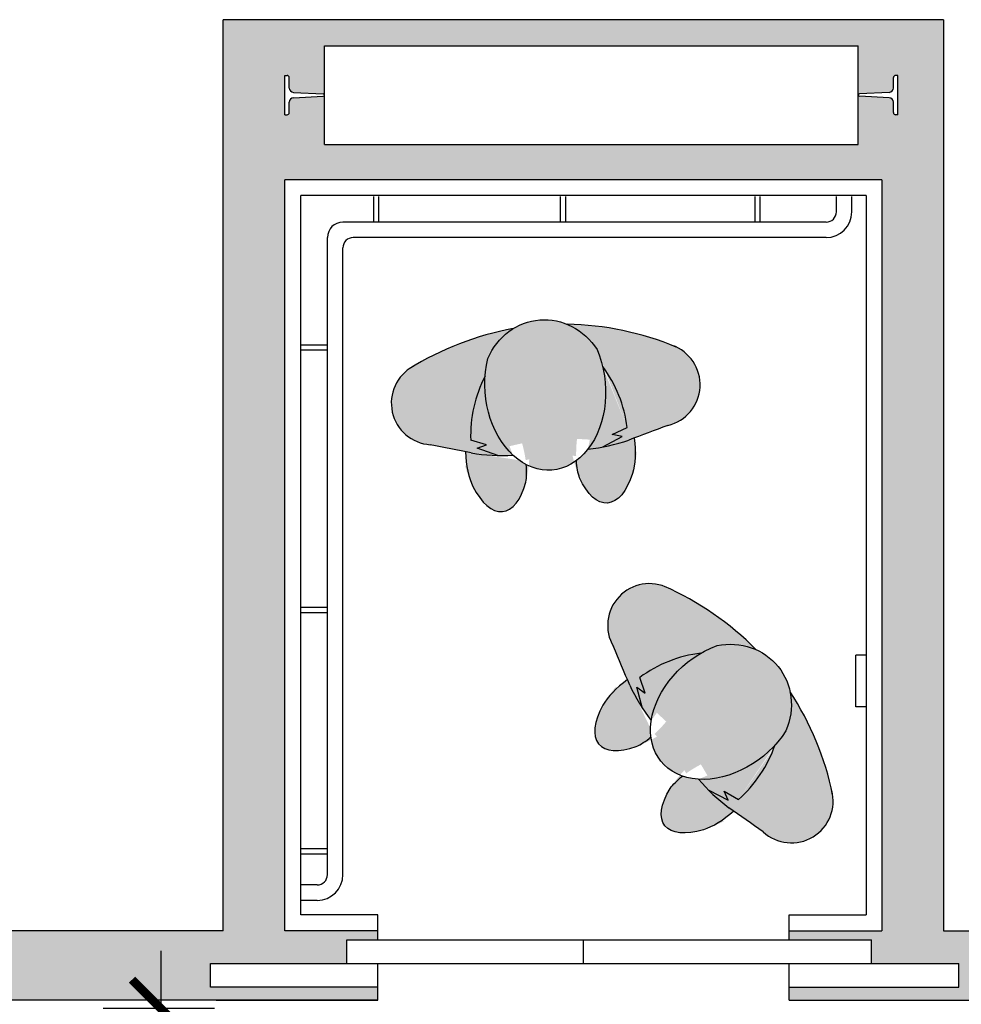
# Model space of a CAD drawing. Units: millimetres. Extents: x 2310.2 to 2325, y 1614.9 to 1628.7.
# Drawn here: x 2315.2 to 2317.1, y 1625.5 to 1627.4 of the extents above; entities that cross this region are included whole.
import ezdxf

# ---------------------------------------------------------------- set-up
doc = ezdxf.new("R2010")
doc.units = ezdxf.units.MM
doc.layers.add('Cotas', color=3, linetype='Continuous')
doc.layers.add('trama', color=254, linetype='Continuous')
doc.styles.get("Standard").update_dxf_attribs({"font": 'arial.ttf'})
doc.dimstyles.new('1-75', dxfattribs={"dimscale": 0.075, "dimtxt": 2, "dimasz": 1.5, "dimexe": 1.5, "dimexo": 2, "dimgap": 0.75, "dimtad": 0, "dimtih": 1, "dimtoh": 1, "dimzin": 0, "dimdsep": 46, "dimtxsty": 'Standard', "dimblk1": 'ARCHTICK', "dimblk2": 'ARCHTICK', "dimsah": 1, "dimcen": 2.5, "dimdle": 1.5, "dimclrd": 256, "dimclre": 256, "dimclrt": 4, "dimadec": 0, "dimazin": 0, "dimtfac": 1, "dimtmove": 0, "dimatfit": 3, "dimfxl": 0.44, "dimtolj": 1, "dimtzin": 0, "dimarcsym": 0})

# ---------------------------------------------------------------- blocks, each defined once
blk = doc.blocks.new('_ArchTick')
at = {"color": 0, "linetype": 'ByBlock', "const_width": 0.15}
blk.add_lwpolyline([(-0.5, -0.5), (0.5, 0.5)], dxfattribs=at)
blk = doc.blocks.new('*D4')
at = {"layer": 'Cotas', "lineweight": -2, "transparency": 16777216}
for p, q in [((2315.511199047175, 1625.584846887616), (2315.511199047175, 1625.205182835775)), ((2315.615299639805, 1625.472346887616), (2315.398699047174, 1625.472346887616)), ((2315.511199047175, 1624.559846887616), (2315.511199047175, 1624.939510939458)), ((2315.615299639805, 1624.672346887616), (2315.398699047174, 1624.672346887616))]:
    blk.add_line(p, q, dxfattribs=at)
at = {"layer": 'DEFPOINTS', "color": 0, "transparency": 16777216}
for p in [(2315.765299639806, 1625.472346887616), (2315.511199047175, 1624.672346887616), (2315.765299639806, 1624.672346887616)]:
    blk.add_point(p, dxfattribs=at)
at = {"layer": 'Cotas', "lineweight": -2, "transparency": 16777216, "xscale": 0.1125, "yscale": 0.1125, "zscale": 0.1125}
for p, rotation in [((2315.511199047175, 1625.472346887616), 90), ((2315.511199047175, 1624.672346887616), 270)]:
    blk.add_blockref('_ArchTick', p, dxfattribs=dict(at, rotation=rotation))
at = {"layer": 'Cotas', "color": 4, "transparency": 16777216, "insert": (2315.511199047174, 1625.072346887617), "char_height": 0.15, "attachment_point": 5}
blk.add_mtext('\\A1;0.80', dxfattribs=at)
blk = doc.blocks.new('Persona Planta')
at = {"true_color": 0xd1d1d1}
h = blk.add_hatch(color=254, dxfattribs=at)
h.dxf.hatch_style = 1
edge = h.paths.add_edge_path()
edge.add_ellipse((0.01557582980285588, 0.004691786528610464), major_axis=(0.1244254253447999, 0.1004931046045887), ratio=0.7333333333334242, start_angle=65.38002267134112, end_angle=78.16111159531528, ccw=False)
edge.add_ellipse((0.01557582980285588, 0.004691786528610464), major_axis=(0.1036878544539973, 0.08374425383719417), ratio=0.9237095390179718, start_angle=385.290723910985, end_angle=420.00546802589037, ccw=False)
edge.add_arc((-0.3360762426573274, -0.2853600283635842), 0.5791633705956813, 44.60350541715037, 66.18100294493642)
edge.add_arc((-0.1313021627906892, 0.1686671045079038), 0.0812072076209554, 68.98624570386116, 210.4224385784962)
edge.add_arc((-15.4311352673094, -6.361721492818106), 16.55468547687819, 22.796622781610324, 23.078366344421113, ccw=False)
edge.add_arc((0.1646602654432172, 0.2075017996728548), 0.3684198584266341, 204.866784098305, 212.9636362149247)
edge.add_line((-0.1444499140211519, 0.007042105383561648), (-0.1554562713167797, 0.04832467863730017))
edge.add_line((-0.1554562713167797, 0.04832467863775491), (-0.1396799940234814, 0.03680574650479684))
edge.add_line((-0.1396799940234814, 0.03680574650456947), (-0.149839509116191, 0.06741778610148685))
edge.add_arc((9.4273227659869e-06, -0.1366710993468132), 0.2531935562277132, 97.04040817516312, 126.28736974007381, ccw=False)
edge = h.paths.add_edge_path()
edge.add_arc((-0.3419785096721171, -0.2780521430452154), 0.5791633705957356, 11.67165726465768, 33.24915479209002)
edge.add_ellipse((0.01557582980285588, 0.004691786528610464), major_axis=(0.1036878544539973, 0.08374425383719417), ratio=0.9237095390179718, start_angle=299.9945319740801, end_angle=334.70927608927025, ccw=False)
edge.add_ellipse((0.01557582980285588, 0.004691786528610464), major_axis=(0.1244254253447999, 0.1004931046045887), ratio=0.7333333333334242, start_angle=281.83888840856946, end_angle=294.6199773286573, ccw=False)
edge.add_arc((-0.1258974814600151, 0.01922039928535924), 0.2531935562279697, -48.434709530775706, -19.187747963022787, ccw=False)
edge.add_line((0.04208962663687998, -0.1702190591931867), (0.01430082940441935, -0.1538454382243799))
edge.add_line((0.01430082940441935, -0.1538454382246073), (0.02224210452641273, -0.1716923671529003))
edge.add_line((0.02224210452641273, -0.1716923671526729), (-0.01580011207443022, -0.1522455033600636))
edge.add_arc((0.2452161643395812, 0.1077616033337563), 0.3684198584280021, 224.8890239952033, 232.9858761120103)
edge.add_arc((-9.45868695006493, -13.75650171328039), 16.55468547688037, 54.77429386470777, 55.05603742754238, ccw=False)
edge.add_arc((0.1449726898158588, -0.1734022960015409), 0.0812072076210455, 227.4302216421233, 368.866414506382)
edge = h.paths.add_edge_path()
edge.add_ellipse((0.01557582980285588, 0.004691786528610464), major_axis=(0.1244254253447999, 0.1004931046045887), ratio=0.7333333333334242, start_angle=218.6576549531679, end_angle=281.83888840856946, ccw=False)
edge.add_arc((0.2452161643400359, 0.1077616033333015), 0.3684198584280023, 220.3513493364584, 224.8890239950575)
edge.add_line((-0.01580011207443022, -0.1522455033600636), (0.02224210452641273, -0.1716923671526729))
edge.add_line((0.02224210452641273, -0.1716923671526729), (0.01430082940441935, -0.1538454382243799))
edge.add_line((0.01430082940441935, -0.1538454382246073), (0.04208962663687998, -0.1702190591934141))
edge.add_arc((-0.1258974814600151, 0.01922039928535924), 0.2531935562279698, -48.43470953077565, -19.18774796302281)
edge = h.paths.add_edge_path()
edge.add_ellipse((0.01557582980285588, 0.004691786528610464), major_axis=(0.1244254253447999, 0.1004931046045887), ratio=0.7333333333334242, start_angle=78.16111159531528, end_angle=141.3423450467577, ccw=False)
edge.add_arc((9.4273227659869e-06, -0.1366710993468132), 0.2531935562277131, 97.04040817516314, 126.2873697400738)
edge.add_line((-0.149839509116191, 0.06741778610171423), (-0.1396799940234814, 0.03680574650479684))
edge.add_line((-0.1396799940234814, 0.03680574650456947), (-0.1554562713167797, 0.04832467863752754))
edge.add_line((-0.1554562713167797, 0.04832467863775491), (-0.1444499140211519, 0.007042105384016395))
edge.add_arc((0.1646602654432172, 0.2075017996728548), 0.3684198584266343, 212.9636362149247, 217.5013108726177)
at = {"true_color": 0xb8b8b8}
h = blk.add_hatch(color=9, dxfattribs=at)
h.dxf.hatch_style = 1
edge = h.paths.add_edge_path()
edge.add_ellipse((0.01557582980285588, 0.004691786528610464), major_axis=(0.1244254253447999, 0.1004931046045887), ratio=0.7333333333334241, start_angle=65.38002267134108, end_angle=294.6199773286573)
edge.add_ellipse((0.01557582980285588, 0.004691786528610464), major_axis=(0.1036878544539973, 0.08374425383719417), ratio=0.9237095390179717, start_angle=299.9945319740801, end_angle=420.0054680258904)
edge = h.paths.add_edge_path()
edge.add_ellipse((0.01771883736455493, -0.1306370084814716), major_axis=(0.1193309369335372, 0.09001593852236645), ratio=0.4496741198794805, start_angle=130.8160250116684, end_angle=230.89113742449)
edge.add_ellipse((0.01771883736455493, -0.1306370084814716), major_axis=(0.08110699362874277, 0.09497795631710326), ratio=0.4355164853357771, start_angle=214.1763132722179, end_angle=252.4704821254605)
edge.add_arc((-9.458686950052652, -13.75650171332654), 16.55468547691083, 55.01671839686114, 55.05603742764758)
edge.add_arc((0.2452161643386717, 0.1077616033321647), 0.3684198584261638, 220.3513493364877, 232.9858761128902, ccw=False)
edge.add_ellipse((0.01557582980285588, 0.004691786528610464), major_axis=(0.1244254253447999, 0.1004931046045887), ratio=0.7333333333334241, start_angle=204.649416897574, end_angle=218.6576549532564, ccw=False)
edge.add_ellipse((0.01771883736455493, -0.1306370084814716), major_axis=(0.1154550332805705, 0.04602689980305425), ratio=0.375088960613602, start_angle=127.86414069459, end_angle=150.0182190600684)
edge = h.paths.add_edge_path()
edge.add_ellipse((-0.1162719687754361, 0.03526355864482866), major_axis=(0.113110831357793, 0.0977173553011324), ratio=0.4496741198794565, start_angle=129.1088625755084, end_angle=229.1839749883359)
edge.add_ellipse((-0.1162719687754361, 0.03526355864482866), major_axis=(0.06929112768790553, 0.1031846880062204), ratio=0.3750889606131603, start_angle=209.9817809395583, end_angle=232.1358593052174)
edge.add_ellipse((0.01557582980285588, 0.004691786528610464), major_axis=(0.1244254253447999, 0.1004931046045887), ratio=0.7333333333334241, start_angle=141.3423450467124, end_angle=155.3505831028009, ccw=False)
edge.add_arc((0.1646602654441267, 0.2075017996714905), 0.3684198584264167, 204.8667840959046, 217.5013108723495, ccw=False)
edge.add_arc((-15.43113526732031, -6.36172149287313), 16.55468547690944, 22.79662278181923, 22.83594181260271)
edge.add_ellipse((-0.1162719687754361, 0.03526355864482866), major_axis=(0.1099184224844752, 0.0593051178247272), ratio=0.4355164853355791, start_angle=107.5295178745251, end_angle=145.8236867277334)
at = {"color": 6}
for p, q in [((-0.1396799940234814, 0.03680574650456947), (-0.149839509116191, 0.06741778610171423)), ((-0.1444499140216067, 0.00704210538492589), (-0.1554562713167797, 0.04832467863775491)), ((-0.1554562713167797, 0.04832467863775491), (-0.1396799940234814, 0.03680574650456947)), ((-0.01580011207443022, -0.1522455033600636), (0.02224210452641273, -0.1716923671526729)), ((0.01430082940441935, -0.1538454382246073), (0.04208962663687998, -0.1702190591931867)), ((0.02224210452641273, -0.1716923671526729), (0.01430082940441935, -0.1538454382246073))]:
    blk.add_line(p, q, dxfattribs=at)
for centre, radius, start, end in [((-0.1313021627884154, 0.1686671045069943), 0.08120720762098653, 62.95799159900628, 210.4224385679675), ((-0.3360762426582369, -0.2853600283644937), 0.5791633705966238, 44.60350542299543, 66.1810029448851), ((-15.43113526733077, -6.361721492819242), 16.55468547689819, 22.79662278154456, 23.0783663445442), ((9.42732231123955e-06, -0.1366710993468132), 0.2531935562278432, 97.04040817245532, 126.28736973996), ((0.164660265443672, 0.2075017996733095), 0.3684198584269687, 204.866784097857, 217.501310872766), ((-0.3419785096730266, -0.2780521430452154), 0.5791633705966238, 11.67165726425589, 33.24915479224035), ((-0.1258974814600151, 0.01922039928581398), 0.2531935562278432, 311.5652904691631, 340.8122520367296), ((0.2452161643391264, 0.1077616033326194), 0.3684198584269687, 220.351349336448, 232.9858761114528), ((0.1449726898158588, -0.1734022960015409), 0.08120720762098653, 227.4302216412507, 14.89466861017822), ((-9.458686950080846, -13.7565017132913), 16.55468547689819, 54.77429386470597, 55.05603742741359)]:
    blk.add_arc(centre, radius, start, end, dxfattribs=at)
at = {"color": 6, "extrusion": (0, 0, -1)}
for centre, major_axis, ratio, start_param, end_param in [((0.01557582980285588, 0.004691786529065212), (0.1036878544539973, 0.08374425383719415), 0.9237095390179719, -1.047292986251969, 1.047292986252484), ((0.01771883736455493, -0.1306370084810169), (0.08110699362874278, 0.09497795631710322), 0.4355164853357771, 1.876744129992808, 2.545103460796554)]:
    blk.add_ellipse(centre, major_axis=major_axis, ratio=ratio, start_param=start_param, end_param=end_param, dxfattribs=at)
at = {"color": 6, "extrusion": (0, 0, -0.9999999999999999)}
for centre, major_axis, ratio, start_param, end_param in [((0.01557582980285588, 0.004691786529065212), (0.1244254253447998, 0.1004931046045886), 0.7333333333334242, 1.141096660643468, 5.142088646536146), ((0.01771883736455493, -0.1306370084810169), (0.1154550332805705, 0.04602689980305426), 0.3750889606136018, 3.66487344660328, 4.051535056825721)]:
    blk.add_ellipse(centre, major_axis=major_axis, ratio=ratio, start_param=start_param, end_param=end_param, dxfattribs=at)
at = {"color": 6}
for major_axis, ratio, start_param, end_param in [((0.1099184224844751, 0.05930511782472719), 0.4355164853355791, 1.876744129992557, 2.545103460795705), ((0.113110831357793, 0.09771735530113235), 0.4496741198794565, 2.253374745447507, 4.000014956354795), ((0.06929112768790555, 0.1031846880062204), 0.3750889606131603, 3.664873446596765, 4.05153505682236)]:
    blk.add_ellipse((-0.1162719687754361, 0.03526355864482866), major_axis=major_axis, ratio=ratio, start_param=start_param, end_param=end_param, dxfattribs=at)
at = {"color": 6, "extrusion": (0, 0, -0.9999999999999998)}
blk.add_ellipse((0.01771883736455493, -0.1306370084810169), major_axis=(0.1193309369335372, 0.0900159385223664), ratio=0.4496741198794805, start_param=2.253374745447536, end_param=4.000014956354719, dxfattribs=at)

msp = doc.modelspace()

# ---------------------------------------------------------------- hatches: boundary and pattern name
at = {"layer": 'trama'}
h = msp.add_hatch(color=253, dxfattribs=at)
h.dxf.hatch_style = 1
h.paths.add_polyline_path([(2318.693796926552, 1627.396878972223), (2317.292387059691, 1627.396878972223), (2317.292387059691, 1625.623892066717), (2317.033796926552, 1625.623892066717), (2317.033796926552, 1627.396878972223), (2315.63238705969, 1627.396878972223), (2315.63238705969, 1625.623892066717), (2313.935034481125, 1625.623892066717), (2313.935034481125, 1625.488795495617), (2315.618862855057, 1625.488795495617), (2315.93309199312, 1625.488795495617), (2315.93309199312, 1625.5140319681), (2315.607577464386, 1625.5140319681), (2315.607577464387, 1625.560089368245), (2315.872517991663, 1625.560089368245), (2315.872517991663, 1625.606146768391), (2315.93309199312, 1625.606146768391), (2315.93309199312, 1625.623892066717), (2315.75238705969, 1625.623892066717), (2315.75238705969, 1627.085301933578), (2316.913796926552, 1627.085301933579), (2316.913796926552, 1625.623892066717), (2316.733091993121, 1625.623892066717), (2316.733091993121, 1625.606146768391), (2316.893665994578, 1625.606146768391), (2316.893665994578, 1625.560089368245), (2317.06309199312, 1625.560089368245), (2317.06309199312, 1625.5140319681), (2316.733091993121, 1625.5140319681), (2316.733091993121, 1625.488795495617), (2317.593091993121, 1625.488795495619), (2317.593091993121, 1625.5140319681), (2317.267577464387, 1625.5140319681), (2317.267577464388, 1625.560089368245), (2317.532517991664, 1625.560089368245), (2317.532517991664, 1625.606146768391), (2317.593091993121, 1625.606146768391), (2317.593091993121, 1625.623892066717), (2317.41238705969, 1625.623892066717), (2317.41238705969, 1627.085301933578), (2318.573796926552, 1627.085301933579), (2318.573796926552, 1625.623892066717), (2318.393091993121, 1625.623892066717), (2318.393091993121, 1625.606146768391), (2318.553665994578, 1625.606146768391), (2318.553665994578, 1625.560089368245), (2318.723091993121, 1625.560089368245), (2318.723091993121, 1625.5140319681), (2318.393091993121, 1625.5140319681), (2318.393091993121, 1625.488795495617), (2318.757267961079, 1625.488795495618), (2322.180198118487, 1625.488795495617), (2322.180198118487, 1620.495308963832), (2319.386659879538, 1620.495308963832), (2319.386659879538, 1618.55654646694), (2318.330162021604, 1618.55654646694), (2318.330162021604, 1618.43654646694), (2319.506659879537, 1618.43654646694), (2319.506659879537, 1620.375308963832), (2322.300198118487, 1620.375308963832), (2322.300198118487, 1625.623892066717), (2318.693796926552, 1625.623892066717)])
h.paths.add_polyline_path([(2317.41238705969, 1627.288482208914), (2317.416608988037, 1627.288482208913, -0.4142135623730951), (2317.420830916384, 1627.284260280567), (2317.420830916384, 1627.263920059579, 0.3987590656253263), (2317.42882702195, 1627.255488082658), (2317.489149393266, 1627.252284870646), (2317.489149393266, 1627.346125380819), (2318.527739526406, 1627.346125380819), (2318.527739526406, 1627.252284870647), (2318.588061897722, 1627.255488082659, 0.3987590656123762), (2318.596058003288, 1627.263920059579), (2318.596058003289, 1627.284260280567, -0.4142135623665501), (2318.600279931636, 1627.288482208914), (2318.604501859982, 1627.288482208914), (2318.604501859982, 1627.211719875338), (2318.600279931636, 1627.211719875338, -0.4142135623730951), (2318.596058003289, 1627.215941803685), (2318.596058003288, 1627.236282024673, 0.3987590656123759), (2318.588061897722, 1627.244714001594), (2318.527739526406, 1627.247917213605), (2318.527739526406, 1627.154076703433), (2317.489149393266, 1627.154076703433), (2317.489149393266, 1627.247917213605), (2317.42882702195, 1627.244714001593, 0.3987590656123698), (2317.420830916384, 1627.236282024673), (2317.420830916384, 1627.215941803684, -0.4142135623665464), (2317.416608988037, 1627.211719875338), (2317.41238705969, 1627.211719875338)], flags=16)
h.paths.add_polyline_path([(2316.944501859981, 1627.288482208914), (2316.944501859981, 1627.211719875338), (2316.940279931635, 1627.211719875338, -0.4142135623730951), (2316.936058003289, 1627.215941803685), (2316.936058003288, 1627.236282024673, 0.3987590656123705), (2316.928061897722, 1627.244714001594), (2316.867739526405, 1627.247917213605), (2316.867739526405, 1627.154076703433), (2315.829149393266, 1627.154076703433), (2315.829149393266, 1627.247917213605), (2315.76882702195, 1627.244714001593, 0.3987590656123762), (2315.760830916383, 1627.236282024673), (2315.760830916384, 1627.215941803684, -0.4142135623665502), (2315.756608988037, 1627.211719875338), (2315.75238705969, 1627.211719875338), (2315.75238705969, 1627.288482208914), (2315.756608988037, 1627.288482208913, -0.4142135623730951), (2315.760830916384, 1627.284260280567), (2315.760830916383, 1627.263920059579, 0.3987590656253321), (2315.76882702195, 1627.255488082658), (2315.829149393266, 1627.252284870646), (2315.829149393266, 1627.346125380819), (2316.867739526405, 1627.346125380819), (2316.867739526405, 1627.252284870647), (2316.928061897722, 1627.255488082659, 0.3987590656123726), (2316.936058003288, 1627.263920059579), (2316.936058003289, 1627.284260280567, -0.4142135623665477), (2316.940279931635, 1627.288482208914)], flags=16)

# ---------------------------------------------------------------- linework, layer by layer
for p, q in [((2315.63238705969, 1625.623892066717), (2315.63238705969, 1627.396878972223)), ((2317.033796926552, 1627.396878972223), (2315.63238705969, 1627.396878972223)), ((2317.033796926552, 1627.396878972223), (2317.033796926552, 1625.623892066717)), ((2315.75238705969, 1625.623892066717), (2315.75238705969, 1627.085301933578)), ((2316.913796926552, 1627.085301933579), (2315.75238705969, 1627.085301933578)), ((2316.913796926552, 1627.085301933579), (2316.913796926552, 1625.623892066717)), ((2317.033796926552, 1627.085301933579), (2317.033796926552, 1625.623892066717)), ((2315.63238705969, 1625.623892066717), (2313.935034481125, 1625.623892066717)), ((2315.93309199312, 1625.623892066717), (2315.75238705969, 1625.623892066717)), ((2315.93309199312, 1625.606146768391), (2315.93309199312, 1625.623892066717)), ((2316.733091993121, 1625.623892066717), (2316.913796926552, 1625.623892066717)), ((2316.733091993121, 1625.606146768391), (2316.733091993121, 1625.623892066717)), ((2317.033796926552, 1625.623892066717), (2317.292387059691, 1625.623892066717)), ((2315.93309199312, 1625.488795495617), (2315.93309199312, 1625.5140319681)), ((2316.733091993121, 1625.488795495617), (2316.733091993121, 1625.5140319681)), ((2315.618862855057, 1625.488795495617), (2313.935034481125, 1625.488795495617)), ((2315.93309199312, 1625.488795495617), (2315.568916025161, 1625.488795495617)), ((2315.618862855057, 1625.488795495617), (2315.933091993121, 1625.488795495617)), ((2316.733091993121, 1625.488795495617), (2317.593091993121, 1625.488795495619))]:
    msp.add_line(p, q)
at = {"color": 4}
for p, q in [((2315.829149393266, 1627.154076703433), (2315.829149393266, 1627.346125380819)), ((2315.829155691055, 1627.346125380819), (2316.867739526405, 1627.346125380819)), ((2316.867739526405, 1627.154076703433), (2316.867739526405, 1627.346125380819)), ((2315.829155691055, 1627.154076703433), (2316.867739526405, 1627.154076703433)), ((2315.924352037018, 1627.052892307986), (2315.924352037018, 1627.002892307986)), ((2315.934352037017, 1627.052892307986), (2315.934352037017, 1627.002892307986)), ((2316.288070675992, 1627.052892307986), (2316.288070675992, 1627.002892307986)), ((2316.298070675992, 1627.052892307986), (2316.298070675992, 1627.002892307986)), ((2316.66638412015, 1627.052892307986), (2316.66638412015, 1627.002892307986)), ((2316.67638412015, 1627.052892307986), (2316.67638412015, 1627.002892307986)), ((2316.825133553202, 1627.022892307986), (2316.825133553202, 1627.052892307986)), ((2316.855133553202, 1627.022892307986), (2316.855133553202, 1627.052892307986)), ((2316.805133553202, 1627.002892307986), (2315.865133553203, 1627.002892307986)), ((2315.835133553202, 1625.732892307986), (2315.835133553202, 1626.972892307986)), ((2316.805133553202, 1626.972892307987), (2315.885133553202, 1626.972892307986)), ((2315.865133553203, 1625.732892307986), (2315.865133553203, 1626.952892307986)), ((2315.783881599079, 1626.764158338805), (2315.835133553202, 1626.764158338805)), ((2315.783881599079, 1626.754158338806), (2315.835133553202, 1626.754158338806)), ((2315.783091993121, 1626.253299772044), (2315.834343947243, 1626.253299772044)), ((2315.783091993121, 1626.243299772044), (2315.834343947243, 1626.243299772044)), ((2316.863051435118, 1626.059801934196), (2316.863051435118, 1626.159801934196)), ((2316.883091993121, 1626.159801934196), (2316.863051435118, 1626.159801934196)), ((2316.883091993121, 1626.059801934196), (2316.863051435118, 1626.059801934196)), ((2315.783881599079, 1625.783718773142), (2315.835133553202, 1625.783718773142)), ((2315.783881599079, 1625.773718773143), (2315.835133553202, 1625.773718773143)), ((2315.815133553202, 1625.712892307986), (2315.783881599079, 1625.712892307986)), ((2315.815133553202, 1625.682892307986), (2315.783881599079, 1625.682892307986)), ((2315.872517991663, 1625.606146768391), (2316.893665994578, 1625.606146768391)), ((2315.872517991663, 1625.560089368245), (2315.872517991663, 1625.606146768391)), ((2316.33309199312, 1625.560089368245), (2316.33309199312, 1625.606146768391)), ((2316.893665994578, 1625.560089368245), (2316.893665994578, 1625.606146768391)), ((2315.607577464387, 1625.560089368245), (2317.06309199312, 1625.560089368245)), ((2315.607577464386, 1625.5140319681), (2315.607577464387, 1625.560089368245)), ((2315.93309199312, 1625.5140319681), (2315.93309199312, 1625.560089368245)), ((2316.733091993121, 1625.5140319681), (2316.733091993121, 1625.560089368245)), ((2317.06309199312, 1625.5140319681), (2317.06309199312, 1625.560089368245)), ((2315.93309199312, 1625.5140319681), (2315.607577464386, 1625.5140319681)), ((2316.733091993121, 1625.5140319681), (2317.06309199312, 1625.5140319681))]:
    msp.add_line(p, q, dxfattribs=at)
at = {"color": 4, "linetype": 'Continuous'}
for p, q in [((2315.75238705969, 1627.288482208914), (2315.756608988037, 1627.288482208914)), ((2315.75238705969, 1627.211719875338), (2315.75238705969, 1627.288482208914)), ((2315.760830916383, 1627.263920059579), (2315.760830916383, 1627.284260280567)), ((2316.936058003289, 1627.263920059579), (2316.936058003289, 1627.284260280567)), ((2316.944501859981, 1627.288482208914), (2316.940279931635, 1627.288482208914)), ((2316.944501859981, 1627.211719875338), (2316.944501859981, 1627.288482208914)), ((2315.768827021949, 1627.255488082658), (2315.826968637203, 1627.252400672195)), ((2316.928061897722, 1627.255488082659), (2316.869920282469, 1627.252400672196)), ((2315.760830916383, 1627.215941803684), (2315.760830916383, 1627.236282024673)), ((2315.768827021949, 1627.244714001593), (2315.826968637203, 1627.247801412056)), ((2316.928061897722, 1627.244714001593), (2316.869920282469, 1627.247801412057)), ((2316.936058003289, 1627.215941803685), (2316.936058003289, 1627.236282024673)), ((2315.75238705969, 1627.211719875338), (2315.756608988037, 1627.211719875338)), ((2316.944501859981, 1627.211719875338), (2316.940279931635, 1627.211719875338))]:
    msp.add_line(p, q, dxfattribs=at)
at = {"color": 5}
for p, q in [((2315.783091993121, 1625.654597000148), (2315.783091993121, 1627.054597000148)), ((2315.933091993125, 1627.054597000147), (2315.783091993126, 1627.054597000148)), ((2316.883091993121, 1627.054597000148), (2315.783091993121, 1627.054597000148)), ((2316.883091993121, 1627.054597000148), (2316.883091993121, 1625.654597000148)), ((2315.93309199312, 1625.654597000147), (2315.783091993121, 1625.654597000148)), ((2315.93309199312, 1625.623892066717), (2315.93309199312, 1625.654597000147)), ((2316.733091993121, 1625.654597000148), (2316.883091993121, 1625.654597000148)), ((2316.733091993121, 1625.623892066717), (2316.733091993121, 1625.654597000148))]:
    msp.add_line(p, q, dxfattribs=at)
at = {"color": 4, "linetype": 'Continuous'}
for centre, radius, start, end in [((2315.756608988037, 1627.284260280567), 0.00422192834668979, 0, 90), ((2316.940279931635, 1627.284260280567), 0.00422192834668979, 90, 180), ((2315.769274773077, 1627.263920059579), 0.008443856693379437, 180, 266.9603596232948), ((2315.826846523259, 1627.250101042126), 0.002302870007285436, 273.0396403767052, 86.96035962329482), ((2316.870042396413, 1627.250101042126), 0.002302870007285436, 93.03964037670515, 266.9603596232948), ((2316.927614146595, 1627.263920059579), 0.008443856693379437, 273.0396403767052, 0), ((2315.769274773077, 1627.236282024673), 0.008443856693379574, 93.03964037670515, 180), ((2316.927614146595, 1627.236282024673), 0.008443856693379574, 0, 86.96035962329482), ((2315.756608988037, 1627.215941803684), 0.004221928346689711, 270, 0), ((2316.940279931635, 1627.215941803685), 0.004221928346689711, 180, 270)]:
    msp.add_arc(centre, radius, start, end, dxfattribs=at)
at = {"color": 4}
for centre, radius, start, end in [((2316.805133553202, 1627.022892307986), 0.05, 270.000000000026, 0), ((2316.805133553202, 1627.022892307986), 0.02, 270.000000000026, 0), ((2315.865133553203, 1626.972892307986), 0.03, 90, 180), ((2315.885133553202, 1626.952892307986), 0.02, 90.00000000002606, 180), ((2315.815133553202, 1625.732892307986), 0.05, 270, 0), ((2315.815133553202, 1625.732892307986), 0.02, 270, 0)]:
    msp.add_arc(centre, radius, start, end, dxfattribs=at)

# ---------------------------------------------------------------- block references
at = {"rotation": 55.72559580687753}
msp.add_blockref('Persona Planta', (2316.253854728522, 1626.664250343236), dxfattribs=at)
msp.add_blockref('Persona Planta', (2316.592656030589, 1626.049430833737))

# ---------------------------------------------------------------- dimensions: what is measured, and where the dimension line sits
at = {"layer": 'Cotas'}
dim = msp.add_linear_dim(base=(2315.511199047175, 1624.672346887616), p1=(2315.765299639806, 1625.472346887616), p2=(2315.765299639806, 1624.672346887616), angle=90, dimstyle='1-75', dxfattribs=at)
dim.commit()
dim.dimension.update_dxf_attribs({"geometry": '*D4', "text_midpoint": (2315.511199047174, 1625.072346887617)})

doc.saveas('drawing.dxf')
